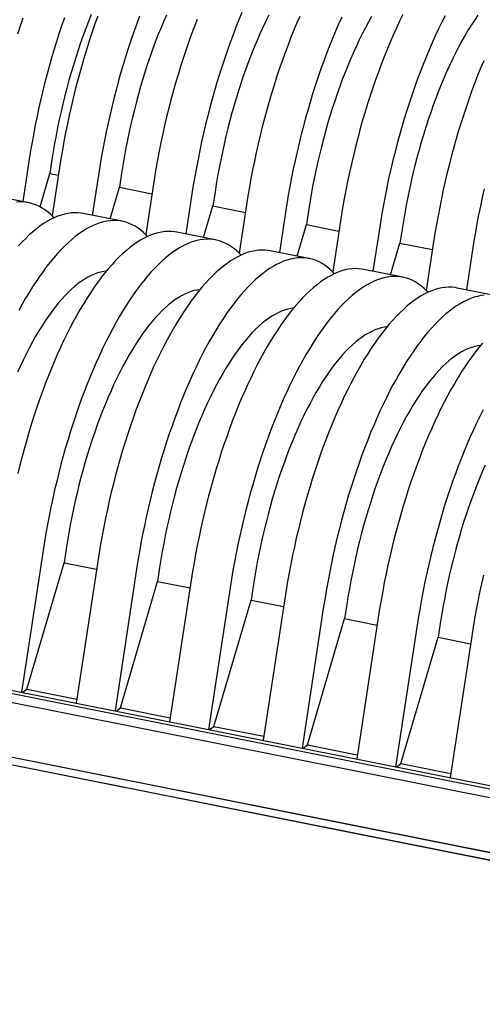
# Model space of a CAD drawing. Units: millimetres. Extents: x 349 to 14763, y 245 to 8947.
# Drawn here: x 8010 to 8253, y 3600 to 4117 of the extents above; entities that cross this region are included whole.
import ezdxf

# ---------------------------------------------------------------- set-up
doc = ezdxf.new("R2010")
doc.units = ezdxf.units.MM
doc.header["$LTSCALE"] = 35

msp = doc.modelspace()

# ---------------------------------------------------------------- linework, layer by layer
at = {"color": 7, "linetype": 'Continuous', "lineweight": 25}
for p, q in [((8014.96, 4042.6), (8011.74, 4021.49)), ((8027.09, 4043.51), (8025.98, 4036.24)), ((8020.82, 4018.7), (8025.98, 4036.24)), ((8025.98, 4036.24), (8030.43, 4035.35)), ((8031.05, 4039.4), (8027.17, 4013.92)), ((8063.64, 4036.24), (8062.53, 4028.96)), ((8051.51, 4035.33), (8048.29, 4014.22)), ((8057.64, 4012.36), (8062.53, 4028.96)), ((8062.53, 4028.96), (8079.62, 4025.56)), ((8080.23, 4029.61), (8076.35, 4004.14)), ((8100.69, 4025.54), (8097.47, 4004.43)), ((8112.82, 4026.46), (8111.72, 4019.18)), ((8014.79, 4020.88), (7994.33, 4024.95)), ((8063.97, 4011.1), (8043.51, 4015.17)), ((8106.82, 4002.57), (8111.72, 4019.18)), ((8111.72, 4019.18), (8128.8, 4015.78)), ((8129.42, 4019.83), (8125.53, 3994.35)), ((8149.87, 4015.76), (8146.66, 3994.65)), ((8162.01, 4016.67), (8160.9, 4009.39)), ((8178.6, 4010.04), (8174.72, 3984.57)), ((8113.15, 4001.31), (8092.7, 4005.38)), ((8156.01, 3992.79), (8160.9, 4009.39)), ((8160.9, 4009.39), (8177.98, 4005.99)), ((8199.06, 4005.97), (8195.84, 3984.86)), ((8211.19, 4006.88), (8210.08, 3999.61)), ((8205.19, 3983), (8210.08, 3999.61)), ((8210.08, 3999.61), (8227.17, 3996.21)), ((8227.78, 4000.26), (8223.9, 3974.78)), ((8162.34, 3991.53), (8141.88, 3995.6)), ((8248.24, 3996.19), (8245.02, 3975.08)), ((8211.52, 3981.74), (8191.06, 3985.81)), ((8260.7, 3971.96), (8240.25, 3976.03)), ((7083.73, 3913), (8707.41, 3589.95)), ((7083.68, 3908.98), (8707.37, 3585.93)), ((8034.53, 3838.95), (8033.42, 3831.67)), ((8022.39, 3838.04), (8011.06, 3763.67)), ((8013.85, 3765.27), (8033.42, 3831.67)), ((8033.42, 3831.67), (8050.5, 3828.27)), ((8051.12, 3832.32), (8039.78, 3757.96)), ((8083.71, 3829.16), (8082.6, 3821.89)), ((8071.58, 3828.25), (8060.24, 3753.88)), ((8063.04, 3755.49), (8082.6, 3821.89)), ((8082.6, 3821.89), (8099.69, 3818.49)), ((8100.3, 3822.53), (8088.96, 3748.17)), ((8120.76, 3818.46), (8109.42, 3744.1)), ((8132.89, 3819.38), (8131.78, 3812.1)), ((8112.22, 3745.7), (8131.78, 3812.1)), ((8131.78, 3812.1), (8148.87, 3808.7)), ((8149.49, 3812.75), (8138.15, 3738.38)), ((8169.94, 3808.68), (8158.6, 3734.31)), ((8182.08, 3809.59), (8180.97, 3802.31)), ((8198.67, 3802.96), (8187.33, 3728.6)), ((8161.4, 3735.92), (8180.97, 3802.31)), ((8180.97, 3802.31), (8198.05, 3798.92)), ((8219.13, 3798.89), (8207.79, 3724.53)), ((8231.26, 3799.81), (8230.15, 3792.53)), ((8659.15, 3632.82), (7843.23, 3795.16)), ((7844.88, 3796.73), (8660.8, 3634.4)), ((8210.58, 3726.13), (8230.15, 3792.53)), ((8230.15, 3792.53), (8247.23, 3789.13)), ((8247.85, 3793.18), (8236.51, 3718.81)), ((8659.32, 3628.11), (7842.61, 3790.6)), ((8011.63, 3763.56), (8013.85, 3765.27)), ((8013.85, 3765.27), (8040.1, 3760.05)), ((8060.81, 3753.77), (8063.04, 3755.49)), ((8063.04, 3755.49), (8089.28, 3750.26)), ((7907.2, 3749.16), (9530.89, 3426.11)), ((7907.16, 3745.14), (9530.84, 3422.09)), ((8109.99, 3743.99), (8112.22, 3745.7)), ((8112.22, 3745.7), (8138.47, 3740.48)), ((8159.18, 3734.2), (8161.4, 3735.92)), ((8161.4, 3735.92), (8187.65, 3730.69)), ((8208.36, 3724.41), (8210.58, 3726.13)), ((8210.58, 3726.13), (8236.83, 3720.91))]:
    msp.add_line(p, q, dxfattribs=at)
at = {"color": 7, "linetype": 'Continuous', "lineweight": 25, "flags": 128}
for points in [[(8047.72, 4119.68), (8046.27, 4116.09), (8044.86, 4112.43), (8043.48, 4108.7), (8042.14, 4104.91), (8040.83, 4101.07), (8039.56, 4097.17), (8038.33, 4093.22), (8037.15, 4089.22), (8036, 4085.19), (8034.9, 4081.11), (8033.84, 4077.01), (8032.83, 4072.87), (8031.86, 4068.72), (8030.94, 4064.54), (8030.07, 4060.35), (8029.25, 4056.14), (8028.48, 4051.93), (8027.76, 4047.72), (8027.09, 4043.51)], [(8051.17, 4118.88), (8049.7, 4114.79), (8048.26, 4110.64), (8046.87, 4106.44), (8045.51, 4102.19), (8044.19, 4097.88), (8042.91, 4093.54), (8041.67, 4089.15), (8040.47, 4084.73), (8039.32, 4080.28), (8038.21, 4075.8), (8037.15, 4071.3), (8036.13, 4066.77), (8035.16, 4062.23), (8034.24, 4057.67), (8033.37, 4053.11), (8032.54, 4048.54), (8031.77, 4043.97), (8031.05, 4039.4)], [(8073.13, 4118.84), (8071.62, 4114.81), (8070.15, 4110.72), (8068.72, 4106.57), (8067.32, 4102.37), (8065.96, 4098.11), (8064.64, 4093.81), (8063.36, 4089.47), (8062.12, 4085.08), (8060.93, 4080.66), (8059.78, 4076.21), (8058.67, 4071.73), (8057.6, 4067.22), (8056.59, 4062.7), (8055.62, 4058.16), (8054.7, 4053.6), (8053.82, 4049.04), (8053, 4044.47), (8052.23, 4039.9), (8051.51, 4035.33)], [(8087.24, 4119.37), (8085.74, 4115.93), (8084.26, 4112.41), (8082.82, 4108.82), (8081.41, 4105.16), (8080.03, 4101.43), (8078.69, 4097.64), (8077.38, 4093.8), (8076.11, 4089.9), (8074.88, 4085.95), (8073.7, 4081.95), (8072.55, 4077.92), (8071.45, 4073.84), (8070.39, 4069.74), (8069.38, 4065.6), (8068.41, 4061.45), (8067.49, 4057.27), (8066.62, 4053.07), (8065.8, 4048.87), (8065.03, 4044.66), (8064.31, 4040.45), (8063.64, 4036.24)], [(8127.01, 4120.74), (8125.42, 4116.91), (8123.85, 4113.02), (8122.31, 4109.05), (8120.81, 4105.03), (8119.34, 4100.93), (8117.9, 4096.79), (8116.51, 4092.58), (8115.15, 4088.33), (8113.83, 4084.03), (8112.55, 4079.68), (8111.31, 4075.3), (8110.11, 4070.88), (8108.96, 4066.43), (8107.85, 4061.94), (8106.79, 4057.44), (8105.77, 4052.91), (8104.8, 4048.37), (8103.88, 4043.81), (8103.01, 4039.25), (8102.19, 4034.68), (8101.41, 4030.11), (8100.69, 4025.54)], [(8141.1, 4119.4), (8139.52, 4116.22), (8137.96, 4112.94), (8136.43, 4109.58), (8134.92, 4106.14), (8133.45, 4102.62), (8132, 4099.03), (8130.59, 4095.37), (8129.21, 4091.64), (8127.87, 4087.86), (8126.56, 4084.01), (8125.3, 4080.11), (8124.07, 4076.16), (8122.88, 4072.17), (8121.73, 4068.13), (8120.63, 4064.06), (8119.57, 4059.95), (8118.56, 4055.82), (8117.59, 4051.66), (8116.67, 4047.48), (8115.8, 4043.29), (8114.98, 4039.09), (8114.21, 4034.88), (8113.49, 4030.66), (8112.82, 4026.46)], [(8157.37, 4118.77), (8155.74, 4115.02), (8154.14, 4111.2), (8152.57, 4107.3), (8151.04, 4103.34), (8149.53, 4099.31), (8148.06, 4095.22), (8146.63, 4091.07), (8145.23, 4086.87), (8143.87, 4082.61), (8142.55, 4078.31), (8141.27, 4073.97), (8140.03, 4069.58), (8138.84, 4065.16), (8137.68, 4060.71), (8136.58, 4056.23), (8135.51, 4051.72), (8134.5, 4047.2), (8133.53, 4042.66), (8132.61, 4038.1), (8131.73, 4033.53), (8130.91, 4028.97), (8130.14, 4024.4), (8129.42, 4019.83)], [(8179.48, 4118.37), (8177.82, 4114.7), (8176.2, 4110.95), (8174.6, 4107.13), (8173.03, 4103.23), (8171.49, 4099.27), (8169.99, 4095.24), (8168.52, 4091.15), (8167.09, 4087), (8165.69, 4082.8), (8164.33, 4078.54), (8163.01, 4074.24), (8161.73, 4069.9), (8160.49, 4065.51), (8159.29, 4061.09), (8158.14, 4056.64), (8157.03, 4052.16), (8155.97, 4047.65), (8154.95, 4043.13), (8153.98, 4038.58), (8153.06, 4034.03), (8152.19, 4029.46), (8151.37, 4024.9), (8150.6, 4020.32), (8149.87, 4015.76)], [(8195.16, 4118.62), (8193.52, 4115.72), (8191.89, 4112.72), (8190.28, 4109.62), (8188.7, 4106.43), (8187.14, 4103.16), (8185.61, 4099.8), (8184.11, 4096.35), (8182.63, 4092.84), (8181.19, 4089.25), (8179.77, 4085.59), (8178.4, 4081.86), (8177.05, 4078.07), (8175.75, 4074.22), (8174.48, 4070.32), (8173.25, 4066.38), (8172.06, 4062.38), (8170.92, 4058.34), (8169.81, 4054.27), (8168.75, 4050.17), (8167.74, 4046.03), (8166.78, 4041.87), (8165.86, 4037.7), (8164.99, 4033.5), (8164.17, 4029.3), (8163.39, 4025.09), (8162.68, 4020.88), (8162.01, 4016.67)], [(8211.59, 4119.75), (8209.89, 4116.24), (8208.21, 4112.65), (8206.55, 4108.98), (8204.92, 4105.24), (8203.32, 4101.41), (8201.76, 4097.52), (8200.22, 4093.55), (8198.72, 4089.52), (8197.25, 4085.43), (8195.81, 4081.29), (8194.41, 4077.08), (8193.06, 4072.83), (8191.73, 4068.53), (8190.45, 4064.18), (8189.22, 4059.8), (8188.02, 4055.38), (8186.87, 4050.93), (8185.76, 4046.44), (8184.7, 4041.94), (8183.68, 4037.41), (8182.71, 4032.87), (8181.79, 4028.31), (8180.92, 4023.75), (8180.09, 4019.18), (8179.32, 4014.61), (8178.6, 4010.04)], [(8233.78, 4119.09), (8232.05, 4115.68), (8230.34, 4112.17), (8228.66, 4108.58), (8227.01, 4104.91), (8225.38, 4101.17), (8223.78, 4097.34), (8222.21, 4093.45), (8220.68, 4089.48), (8219.17, 4085.45), (8217.7, 4081.36), (8216.27, 4077.22), (8214.87, 4073.01), (8213.51, 4068.76), (8212.19, 4064.46), (8210.91, 4060.11), (8209.67, 4055.73), (8208.48, 4051.31), (8207.32, 4046.85), (8206.22, 4042.37), (8205.15, 4037.87), (8204.14, 4033.34), (8203.17, 4028.8), (8202.25, 4024.24), (8201.37, 4019.68), (8200.55, 4015.11), (8199.78, 4010.54), (8199.06, 4005.97)], [(8251.09, 4119.42), (8249.38, 4116.94), (8247.69, 4114.34), (8246.01, 4111.64), (8244.34, 4108.84), (8242.7, 4105.93), (8241.07, 4102.93), (8239.47, 4099.83), (8237.88, 4096.65), (8236.33, 4093.37), (8234.79, 4090.01), (8233.29, 4086.57), (8231.81, 4083.05), (8230.37, 4079.46), (8228.96, 4075.8), (8227.58, 4072.07), (8226.24, 4068.28), (8224.93, 4064.44), (8223.66, 4060.54), (8222.43, 4056.59), (8221.24, 4052.6), (8220.1, 4048.56), (8219, 4044.49), (8217.94, 4040.38), (8216.92, 4036.25), (8215.96, 4032.09), (8215.04, 4027.91), (8214.17, 4023.72), (8213.35, 4019.51), (8212.58, 4015.3), (8211.86, 4011.09), (8211.19, 4006.88)], [(8011.71, 4117.91), (8010.32, 4113.71), (8008.96, 4109.46)], [(8033.61, 4117.99), (8032.17, 4113.84), (8030.77, 4109.64), (8029.41, 4105.39), (8028.09, 4101.09), (8026.81, 4096.74), (8025.58, 4092.36), (8024.38, 4087.94), (8023.23, 4083.48), (8022.12, 4079), (8021.06, 4074.5), (8020.04, 4069.97), (8019.07, 4065.43), (8018.15, 4060.87), (8017.28, 4056.31), (8016.45, 4051.74), (8015.68, 4047.17), (8014.96, 4042.6)], [(8103.39, 4117.09), (8101.85, 4113.12), (8100.35, 4109.1), (8098.88, 4105.01), (8097.45, 4100.86), (8096.05, 4096.65), (8094.69, 4092.4), (8093.37, 4088.1), (8092.09, 4083.75), (8090.85, 4079.37), (8089.65, 4074.95), (8088.5, 4070.5), (8087.39, 4066.02), (8086.33, 4061.51), (8085.31, 4056.98), (8084.34, 4052.44), (8083.42, 4047.89), (8082.55, 4043.32), (8081.73, 4038.75), (8080.96, 4034.18), (8080.23, 4029.61)], [(8254.11, 4095.45), (8252.51, 4091.63), (8250.94, 4087.73), (8249.4, 4083.77), (8247.9, 4079.74), (8246.43, 4075.65), (8244.99, 4071.5), (8243.6, 4067.3), (8242.24, 4063.04), (8240.92, 4058.74), (8239.64, 4054.4), (8238.4, 4050.01), (8237.2, 4045.59), (8236.05, 4041.14), (8234.94, 4036.66), (8233.88, 4032.15), (8232.86, 4027.63), (8231.89, 4023.08), (8230.97, 4018.53), (8230.1, 4013.96), (8229.28, 4009.39), (8228.5, 4004.82), (8227.78, 4000.26)], [(8254.34, 4028.08), (8253.32, 4023.56), (8252.35, 4019.01), (8251.43, 4014.46), (8250.56, 4009.89), (8249.73, 4005.32), (8248.96, 4000.75), (8248.24, 3996.19)], [(8028.14, 4012.92), (8027.48, 4013.61), (8026.07, 4014.97), (8024.62, 4016.19), (8023.14, 4017.29), (8021.63, 4018.25), (8020.08, 4019.08), (8018.5, 4019.78), (8016.89, 4020.35), (8015.25, 4020.79), (8013.59, 4021.09), (8011.9, 4021.25), (8010.19, 4021.29), (8008.45, 4021.18)], [(8043.51, 4015.17), (8042.32, 4015.37), (8040.63, 4015.54), (8038.91, 4015.57), (8037.18, 4015.47), (8035.42, 4015.23), (8033.64, 4014.86), (8031.85, 4014.36), (8030.04, 4013.72), (8028.21, 4012.96), (8026.37, 4012.05), (8024.52, 4011.02), (8022.66, 4009.86), (8020.78, 4008.57), (8018.91, 4007.15), (8017.02, 4005.6), (8015.14, 4003.93), (8013.25, 4002.14), (8011.36, 4000.22), (8009.47, 3998.18)], [(8077.32, 4003.14), (8076.66, 4003.83), (8075.25, 4005.18), (8073.8, 4006.41), (8072.32, 4007.5), (8070.81, 4008.46), (8069.26, 4009.3), (8067.68, 4010), (8066.07, 4010.57), (8064.44, 4011), (8062.77, 4011.3), (8061.08, 4011.47), (8059.37, 4011.5), (8057.63, 4011.4), (8055.88, 4011.16), (8054.1, 4010.79), (8052.31, 4010.29), (8050.49, 4009.65), (8048.67, 4008.89), (8046.83, 4007.98), (8044.97, 4006.95), (8043.11, 4005.79), (8041.24, 4004.5), (8039.36, 4003.08), (8037.48, 4001.53), (8035.59, 3999.86), (8033.7, 3998.07), (8031.81, 3996.15), (8029.93, 3994.11), (8028.04, 3991.95), (8026.16, 3989.67), (8024.28, 3987.28), (8022.41, 3984.78), (8020.55, 3982.16), (8018.71, 3979.44), (8016.87, 3976.61), (8015.05, 3973.67), (8013.24, 3970.63), (8011.45, 3967.5), (8009.68, 3964.27)], [(8092.7, 4005.38), (8091.5, 4005.59), (8089.81, 4005.75), (8088.1, 4005.78), (8086.36, 4005.68), (8084.6, 4005.45), (8082.83, 4005.08), (8081.03, 4004.58), (8079.22, 4003.94), (8077.39, 4003.17), (8075.55, 4002.27), (8073.7, 4001.24), (8071.84, 4000.08), (8069.97, 3998.78), (8068.09, 3997.36), (8066.21, 3995.82), (8064.32, 3994.15), (8062.43, 3992.35), (8060.54, 3990.43), (8058.65, 3988.39), (8056.77, 3986.23), (8054.88, 3983.96), (8053.01, 3981.57), (8051.14, 3979.06), (8049.28, 3976.45), (8047.43, 3973.72), (8045.6, 3970.89), (8043.77, 3967.96), (8041.97, 3964.92), (8040.18, 3961.78), (8038.41, 3958.55), (8036.66, 3955.23), (8034.93, 3951.81), (8033.22, 3948.31), (8031.54, 3944.72), (8029.89, 3941.05), (8028.26, 3937.3), (8026.66, 3933.48), (8025.09, 3929.58), (8023.56, 3925.62), (8022.05, 3921.59), (8020.58, 3917.5), (8019.15, 3913.35), (8017.75, 3909.15), (8016.39, 3904.89), (8015.07, 3900.59), (8013.79, 3896.25), (8012.55, 3891.86), (8011.36, 3887.44), (8010.2, 3882.99), (8009.1, 3878.51)], [(8126.5, 3993.35), (8125.84, 3994.04), (8124.43, 3995.39), (8122.99, 3996.62), (8121.51, 3997.71), (8119.99, 3998.68), (8118.44, 3999.51), (8116.87, 4000.21), (8115.26, 4000.78), (8113.62, 4001.21), (8111.96, 4001.52), (8110.27, 4001.68), (8108.55, 4001.71), (8106.82, 4001.61), (8105.06, 4001.38), (8103.28, 4001.01), (8101.49, 4000.5), (8099.68, 3999.87), (8097.85, 3999.1), (8096.01, 3998.2), (8094.16, 3997.17), (8092.3, 3996.01), (8090.42, 3994.71), (8088.55, 3993.29), (8086.66, 3991.75), (8084.78, 3990.08), (8082.89, 3988.28), (8081, 3986.36), (8079.11, 3984.32), (8077.22, 3982.16), (8075.34, 3979.89), (8073.46, 3977.5), (8071.6, 3974.99), (8069.74, 3972.38), (8067.89, 3969.65), (8066.05, 3966.82), (8064.23, 3963.89), (8062.43, 3960.85), (8060.64, 3957.71), (8058.87, 3954.48), (8057.11, 3951.16), (8055.39, 3947.74), (8053.68, 3944.24), (8052, 3940.65), (8050.34, 3936.98), (8048.72, 3933.23), (8047.12, 3929.41), (8045.55, 3925.51), (8044.01, 3921.55), (8042.51, 3917.52), (8041.04, 3913.43), (8039.61, 3909.28), (8038.21, 3905.08), (8036.85, 3900.82), (8035.53, 3896.52), (8034.25, 3892.18), (8033.01, 3887.79), (8031.81, 3883.37), (8030.66, 3878.92), (8029.55, 3874.44), (8028.49, 3869.93), (8027.47, 3865.41), (8026.5, 3860.86), (8025.58, 3856.31), (8024.71, 3851.74), (8023.89, 3847.17), (8023.12, 3842.6), (8022.39, 3838.04)], [(8141.88, 3995.6), (8140.68, 3995.8), (8138.99, 3995.97), (8137.28, 3996), (8135.54, 3995.9), (8133.79, 3995.66), (8132.01, 3995.29), (8130.21, 3994.79), (8128.4, 3994.15), (8126.58, 3993.38), (8124.74, 3992.48), (8122.88, 3991.45), (8121.02, 3990.29), (8119.15, 3989), (8117.27, 3987.58), (8115.39, 3986.03), (8113.5, 3984.36), (8111.61, 3982.57), (8109.72, 3980.65), (8107.83, 3978.61), (8105.95, 3976.45), (8104.07, 3974.17), (8102.19, 3971.78), (8100.32, 3969.28), (8098.46, 3966.66), (8096.62, 3963.94), (8094.78, 3961.11), (8092.96, 3958.17), (8091.15, 3955.13), (8089.36, 3952), (8087.59, 3948.77), (8085.84, 3945.44), (8084.11, 3942.02), (8082.41, 3938.52), (8080.73, 3934.93), (8079.07, 3931.26), (8077.44, 3927.51), (8075.84, 3923.69), (8074.28, 3919.8), (8072.74, 3915.83), (8071.24, 3911.8), (8069.77, 3907.71), (8068.33, 3903.56), (8066.93, 3899.36), (8065.57, 3895.11), (8064.25, 3890.81), (8062.97, 3886.46), (8061.74, 3882.08), (8060.54, 3877.66), (8059.39, 3873.2), (8058.28, 3868.72), (8057.22, 3864.22), (8056.2, 3859.69), (8055.23, 3855.15), (8054.31, 3850.59), (8053.44, 3846.03), (8052.61, 3841.46), (8051.84, 3836.89), (8051.12, 3832.32)], [(8175.68, 3983.57), (8175.03, 3984.26), (8173.62, 3985.61), (8172.17, 3986.83), (8170.69, 3987.93), (8169.17, 3988.89), (8167.63, 3989.73), (8166.05, 3990.43), (8164.44, 3990.99), (8162.8, 3991.43), (8161.14, 3991.73), (8159.45, 3991.9), (8157.74, 3991.93), (8156, 3991.83), (8154.24, 3991.59), (8152.47, 3991.22), (8150.67, 3990.72), (8148.86, 3990.08), (8147.03, 3989.31), (8145.19, 3988.41), (8143.34, 3987.38), (8141.48, 3986.22), (8139.61, 3984.93), (8137.73, 3983.51), (8135.85, 3981.96), (8133.96, 3980.29), (8132.07, 3978.5), (8130.18, 3976.58), (8128.29, 3974.54), (8126.41, 3972.38), (8124.52, 3970.1), (8122.65, 3967.71), (8120.78, 3965.21), (8118.92, 3962.59), (8117.07, 3959.87), (8115.24, 3957.04), (8113.41, 3954.1), (8111.61, 3951.06), (8109.82, 3947.93), (8108.05, 3944.7), (8106.3, 3941.37), (8104.57, 3937.95), (8102.86, 3934.45), (8101.18, 3930.86), (8099.53, 3927.19), (8097.9, 3923.44), (8096.3, 3919.62), (8094.73, 3915.73), (8093.2, 3911.76), (8091.69, 3907.73), (8090.22, 3903.64), (8088.79, 3899.49), (8087.39, 3895.29), (8086.03, 3891.04), (8084.71, 3886.74), (8083.43, 3882.39), (8082.19, 3878.01), (8081, 3873.59), (8079.84, 3869.13), (8078.74, 3864.65), (8077.67, 3860.15), (8076.66, 3855.62), (8075.69, 3851.08), (8074.77, 3846.52), (8073.89, 3841.96), (8073.07, 3837.39), (8072.3, 3832.82), (8071.58, 3828.25)], [(8055.69, 3984.94), (8054.36, 3984.77), (8052.72, 3984.44), (8051.06, 3983.97), (8049.39, 3983.37), (8047.71, 3982.63), (8046.01, 3981.76), (8044.3, 3980.75), (8042.57, 3979.61), (8040.85, 3978.34), (8039.11, 3976.94), (8037.37, 3975.41), (8035.63, 3973.76), (8033.89, 3971.98), (8032.15, 3970.07), (8030.41, 3968.05), (8028.68, 3965.91), (8026.96, 3963.65), (8025.24, 3961.27), (8023.53, 3958.79), (8021.84, 3956.19), (8020.16, 3953.49), (8018.5, 3950.69), (8016.85, 3947.78), (8015.23, 3944.78), (8013.62, 3941.68), (8012.04, 3938.5), (8010.48, 3935.22), (8008.95, 3931.86)], [(8191.06, 3985.81), (8189.87, 3986.01), (8188.18, 3986.18), (8186.46, 3986.21), (8184.73, 3986.11), (8182.97, 3985.88), (8181.19, 3985.51), (8179.4, 3985), (8177.59, 3984.37), (8175.76, 3983.6), (8173.92, 3982.7), (8172.07, 3981.67), (8170.2, 3980.5), (8168.33, 3979.21), (8166.46, 3977.79), (8164.57, 3976.25), (8162.69, 3974.58), (8160.8, 3972.78), (8158.91, 3970.86), (8157.02, 3968.82), (8155.13, 3966.66), (8153.25, 3964.39), (8151.37, 3962), (8149.51, 3959.49), (8147.65, 3956.88), (8145.8, 3954.15), (8143.96, 3951.32), (8142.14, 3948.38), (8140.33, 3945.35), (8138.54, 3942.21), (8136.77, 3938.98), (8135.02, 3935.65), (8133.29, 3932.24), (8131.59, 3928.73), (8129.91, 3925.15), (8128.25, 3921.48), (8126.63, 3917.73), (8125.03, 3913.91), (8123.46, 3910.01), (8121.92, 3906.05), (8120.42, 3902.02), (8118.95, 3897.93), (8117.51, 3893.78), (8116.12, 3889.58), (8114.76, 3885.32), (8113.44, 3881.02), (8112.16, 3876.68), (8110.92, 3872.29), (8109.72, 3867.87), (8108.57, 3863.42), (8107.46, 3858.94), (8106.4, 3854.43), (8105.38, 3849.91), (8104.41, 3845.36), (8103.49, 3840.81), (8102.62, 3836.24), (8101.8, 3831.67), (8101.02, 3827.1), (8100.3, 3822.53)], [(8224.87, 3973.78), (8224.21, 3974.47), (8222.8, 3975.82), (8221.35, 3977.05), (8219.87, 3978.14), (8218.36, 3979.11), (8216.81, 3979.94), (8215.23, 3980.64), (8213.62, 3981.21), (8211.99, 3981.64), (8210.32, 3981.94), (8208.63, 3982.11), (8206.92, 3982.14), (8205.18, 3982.04), (8203.43, 3981.81), (8201.65, 3981.44), (8199.85, 3980.93), (8198.04, 3980.3), (8196.22, 3979.53), (8194.38, 3978.63), (8192.52, 3977.6), (8190.66, 3976.43), (8188.79, 3975.14), (8186.91, 3973.72), (8185.03, 3972.18), (8183.14, 3970.51), (8181.25, 3968.71), (8179.36, 3966.79), (8177.47, 3964.75), (8175.59, 3962.59), (8173.71, 3960.32), (8171.83, 3957.93), (8169.96, 3955.42), (8168.1, 3952.81), (8166.26, 3950.08), (8164.42, 3947.25), (8162.6, 3944.31), (8160.79, 3941.28), (8159, 3938.14), (8157.23, 3934.91), (8155.48, 3931.58), (8153.75, 3928.17), (8152.05, 3924.66), (8150.37, 3921.08), (8148.71, 3917.41), (8147.08, 3913.66), (8145.48, 3909.83), (8143.92, 3905.94), (8142.38, 3901.98), (8140.88, 3897.95), (8139.41, 3893.86), (8137.97, 3889.71), (8136.57, 3885.51), (8135.22, 3881.25), (8133.9, 3876.95), (8132.62, 3872.61), (8131.38, 3868.22), (8130.18, 3863.8), (8129.03, 3859.35), (8127.92, 3854.87), (8126.86, 3850.36), (8125.84, 3845.84), (8124.87, 3841.29), (8123.95, 3836.74), (8123.08, 3832.17), (8122.25, 3827.6), (8121.48, 3823.03), (8120.76, 3818.46)], [(8104.87, 3975.16), (8103.54, 3974.99), (8101.9, 3974.66), (8100.25, 3974.19), (8098.58, 3973.58), (8096.89, 3972.84), (8095.19, 3971.97), (8093.48, 3970.96), (8091.76, 3969.82), (8090.03, 3968.55), (8088.29, 3967.15), (8086.56, 3965.63), (8084.82, 3963.97), (8083.07, 3962.19), (8081.33, 3960.29), (8079.6, 3958.26), (8077.86, 3956.12), (8076.14, 3953.86), (8074.42, 3951.49), (8072.72, 3949), (8071.02, 3946.41), (8069.35, 3943.71), (8067.68, 3940.9), (8066.04, 3938), (8064.41, 3934.99), (8062.8, 3931.9), (8061.22, 3928.71), (8059.66, 3925.43), (8058.13, 3922.07), (8056.63, 3918.63), (8055.15, 3915.12), (8053.71, 3911.52), (8052.29, 3907.86), (8050.92, 3904.14), (8049.57, 3900.35), (8048.27, 3896.5), (8047, 3892.6), (8045.77, 3888.65), (8044.58, 3884.66), (8043.44, 3880.62), (8042.33, 3876.55), (8041.27, 3872.44), (8040.26, 3868.31), (8039.3, 3864.15), (8038.38, 3859.97), (8037.51, 3855.78), (8036.69, 3851.58), (8035.91, 3847.37), (8035.2, 3843.16), (8034.53, 3838.95)], [(8240.25, 3976.03), (8239.05, 3976.23), (8237.36, 3976.4), (8235.65, 3976.43), (8233.91, 3976.33), (8232.15, 3976.09), (8230.38, 3975.72), (8228.58, 3975.22), (8226.77, 3974.58), (8224.94, 3973.81), (8223.1, 3972.91), (8221.25, 3971.88), (8219.39, 3970.72), (8217.52, 3969.43), (8215.64, 3968.01), (8213.76, 3966.46), (8211.87, 3964.79), (8209.98, 3962.99), (8208.09, 3961.08), (8206.2, 3959.04), (8204.31, 3956.88), (8202.43, 3954.6), (8200.56, 3952.21), (8198.69, 3949.71), (8196.83, 3947.09), (8194.98, 3944.37), (8193.15, 3941.53), (8191.32, 3938.6), (8189.52, 3935.56), (8187.73, 3932.43), (8185.96, 3929.19), (8184.21, 3925.87), (8182.48, 3922.45), (8180.77, 3918.95), (8179.09, 3915.36), (8177.44, 3911.69), (8175.81, 3907.94), (8174.21, 3904.12), (8172.64, 3900.22), (8171.1, 3896.26), (8169.6, 3892.23), (8168.13, 3888.14), (8166.7, 3883.99), (8165.3, 3879.79), (8163.94, 3875.54), (8162.62, 3871.23), (8161.34, 3866.89), (8160.1, 3862.51), (8158.91, 3858.09), (8157.75, 3853.63), (8156.65, 3849.15), (8155.58, 3844.65), (8154.57, 3840.12), (8153.6, 3835.58), (8152.68, 3831.02), (8151.8, 3826.46), (8150.98, 3821.89), (8150.21, 3817.32), (8149.49, 3812.75)], [(8254.37, 3972.26), (8252.61, 3972.02), (8250.83, 3971.65), (8249.04, 3971.15), (8247.23, 3970.51), (8245.4, 3969.74), (8243.56, 3968.84), (8241.71, 3967.81), (8239.84, 3966.65), (8237.97, 3965.36), (8236.1, 3963.94), (8234.21, 3962.39), (8232.33, 3960.72), (8230.44, 3958.92), (8228.55, 3957.01), (8226.66, 3954.97), (8224.77, 3952.81), (8222.89, 3950.53), (8221.01, 3948.14), (8219.15, 3945.64), (8217.29, 3943.02), (8215.44, 3940.3), (8213.6, 3937.46), (8211.78, 3934.53), (8209.97, 3931.49), (8208.19, 3928.36), (8206.41, 3925.12), (8204.66, 3921.8), (8202.94, 3918.38), (8201.23, 3914.88), (8199.55, 3911.29), (8197.89, 3907.62), (8196.27, 3903.87), (8194.67, 3900.05), (8193.1, 3896.15), (8191.56, 3892.19), (8190.06, 3888.16), (8188.59, 3884.07), (8187.15, 3879.92), (8185.76, 3875.72), (8184.4, 3871.47), (8183.08, 3867.16), (8181.8, 3862.82), (8180.56, 3858.44), (8179.36, 3854.01), (8178.21, 3849.56), (8177.1, 3845.08), (8176.04, 3840.58), (8175.02, 3836.05), (8174.05, 3831.51), (8173.13, 3826.95), (8172.26, 3822.39), (8171.44, 3817.82), (8170.66, 3813.25), (8169.94, 3808.68)], [(8154.05, 3965.37), (8152.72, 3965.2), (8151.09, 3964.87), (8149.43, 3964.4), (8147.76, 3963.8), (8146.07, 3963.06), (8144.37, 3962.18), (8142.66, 3961.18), (8140.94, 3960.04), (8139.21, 3958.77), (8137.48, 3957.37), (8135.74, 3955.84), (8134, 3954.18), (8132.26, 3952.41), (8130.52, 3950.5), (8128.78, 3948.48), (8127.05, 3946.34), (8125.32, 3944.08), (8123.61, 3941.7), (8121.9, 3939.22), (8120.21, 3936.62), (8118.53, 3933.92), (8116.86, 3931.12), (8115.22, 3928.21), (8113.59, 3925.21), (8111.99, 3922.11), (8110.4, 3918.92), (8108.85, 3915.65), (8107.31, 3912.29), (8105.81, 3908.85), (8104.33, 3905.33), (8102.89, 3901.74), (8101.48, 3898.08), (8100.1, 3894.35), (8098.76, 3890.56), (8097.45, 3886.72), (8096.18, 3882.82), (8094.95, 3878.87), (8093.76, 3874.87), (8092.62, 3870.84), (8091.52, 3866.76), (8090.46, 3862.66), (8089.44, 3858.52), (8088.48, 3854.37), (8087.56, 3850.19), (8086.69, 3846), (8085.87, 3841.79), (8085.1, 3837.58), (8084.38, 3833.37), (8083.71, 3829.16)], [(8203.24, 3955.59), (8201.9, 3955.42), (8200.27, 3955.08), (8198.61, 3954.62), (8196.94, 3954.01), (8195.26, 3953.27), (8193.56, 3952.4), (8191.84, 3951.39), (8190.12, 3950.25), (8188.4, 3948.98), (8186.66, 3947.58), (8184.92, 3946.05), (8183.18, 3944.4), (8181.44, 3942.62), (8179.7, 3940.72), (8177.96, 3938.69), (8176.23, 3936.55), (8174.51, 3934.29), (8172.79, 3931.92), (8171.08, 3929.43), (8169.39, 3926.84), (8167.71, 3924.14), (8166.05, 3921.33), (8164.4, 3918.43), (8162.78, 3915.42), (8161.17, 3912.33), (8159.59, 3909.14), (8158.03, 3905.86), (8156.5, 3902.5), (8154.99, 3899.06), (8153.52, 3895.54), (8152.07, 3891.95), (8150.66, 3888.29), (8149.28, 3884.57), (8147.94, 3880.78), (8146.63, 3876.93), (8145.36, 3873.03), (8144.14, 3869.08), (8142.95, 3865.09), (8141.8, 3861.05), (8140.7, 3856.98), (8139.64, 3852.87), (8138.63, 3848.74), (8137.66, 3844.58), (8136.74, 3840.4), (8135.87, 3836.21), (8135.05, 3832.01), (8134.28, 3827.8), (8133.56, 3823.59), (8132.89, 3819.38)], [(8252.42, 3945.8), (8251.09, 3945.63), (8249.45, 3945.3), (8247.8, 3944.83), (8246.13, 3944.23), (8244.44, 3943.49), (8242.74, 3942.61), (8241.03, 3941.61), (8239.31, 3940.47), (8237.58, 3939.2), (8235.84, 3937.8), (8234.11, 3936.27), (8232.36, 3934.61), (8230.62, 3932.83), (8228.88, 3930.93), (8227.15, 3928.91), (8225.41, 3926.76), (8223.69, 3924.5), (8221.97, 3922.13), (8220.27, 3919.65), (8218.57, 3917.05), (8216.89, 3914.35), (8215.23, 3911.55), (8213.58, 3908.64), (8211.96, 3905.64), (8210.35, 3902.54), (8208.77, 3899.35), (8207.21, 3896.08), (8205.68, 3892.72), (8204.17, 3889.28), (8202.7, 3885.76), (8201.26, 3882.17), (8199.84, 3878.51), (8198.46, 3874.78), (8197.12, 3870.99), (8195.82, 3867.15), (8194.55, 3863.25), (8193.32, 3859.3), (8192.13, 3855.3), (8190.98, 3851.27), (8189.88, 3847.19), (8188.82, 3843.09), (8187.81, 3838.95), (8186.84, 3834.8), (8185.93, 3830.62), (8185.06, 3826.43), (8184.23, 3822.22), (8183.46, 3818.01), (8182.74, 3813.8), (8182.08, 3809.59)], [(8253.5, 3947.09), (8251.62, 3944.82), (8249.74, 3942.42), (8247.87, 3939.92), (8246.01, 3937.3), (8244.16, 3934.58), (8242.33, 3931.75), (8240.51, 3928.81), (8238.7, 3925.78), (8236.91, 3922.64), (8235.14, 3919.41), (8233.39, 3916.08), (8231.66, 3912.67), (8229.96, 3909.16), (8228.27, 3905.58), (8226.62, 3901.91), (8224.99, 3898.16), (8223.39, 3894.33), (8221.82, 3890.44), (8220.29, 3886.48), (8218.78, 3882.45), (8217.31, 3878.36), (8215.88, 3874.21), (8214.48, 3870), (8213.12, 3865.75), (8211.8, 3861.45), (8210.52, 3857.1), (8209.29, 3852.72), (8208.09, 3848.3), (8206.94, 3843.85), (8205.83, 3839.37), (8204.77, 3834.86), (8203.75, 3830.33), (8202.78, 3825.79), (8201.86, 3821.24), (8200.99, 3816.67), (8200.16, 3812.1), (8199.39, 3807.53), (8198.67, 3802.96)], [(8253.85, 3912.01), (8252.12, 3908.6), (8250.41, 3905.09), (8248.73, 3901.51), (8247.08, 3897.84), (8245.45, 3894.09), (8243.85, 3890.26), (8242.28, 3886.37), (8240.75, 3882.4), (8239.24, 3878.38), (8237.77, 3874.29), (8236.34, 3870.14), (8234.94, 3865.93), (8233.58, 3861.68), (8232.26, 3857.38), (8230.98, 3853.03), (8229.74, 3848.65), (8228.55, 3844.23), (8227.39, 3839.78), (8226.29, 3835.3), (8225.22, 3830.79), (8224.21, 3826.26), (8223.24, 3821.72), (8222.32, 3817.17), (8221.44, 3812.6), (8220.62, 3808.03), (8219.85, 3803.46), (8219.13, 3798.89)], [(8254.86, 3882.93), (8253.36, 3879.49), (8251.88, 3875.97), (8250.44, 3872.38), (8249.03, 3868.72), (8247.65, 3864.99), (8246.3, 3861.21), (8245, 3857.36), (8243.73, 3853.46), (8242.5, 3849.51), (8241.31, 3845.52), (8240.17, 3841.48), (8239.07, 3837.41), (8238.01, 3833.3), (8236.99, 3829.17), (8236.03, 3825.01), (8235.11, 3820.83), (8234.24, 3816.64), (8233.42, 3812.44), (8232.65, 3808.23), (8231.93, 3804.01), (8231.26, 3799.81)], [(8253.95, 3825.07), (8252.93, 3820.55), (8251.96, 3816.01), (8251.04, 3811.45), (8250.17, 3806.89), (8249.35, 3802.32), (8248.57, 3797.75), (8247.85, 3793.18)]]:
    msp.add_lwpolyline(points, dxfattribs=at)

doc.saveas('drawing.dxf')
